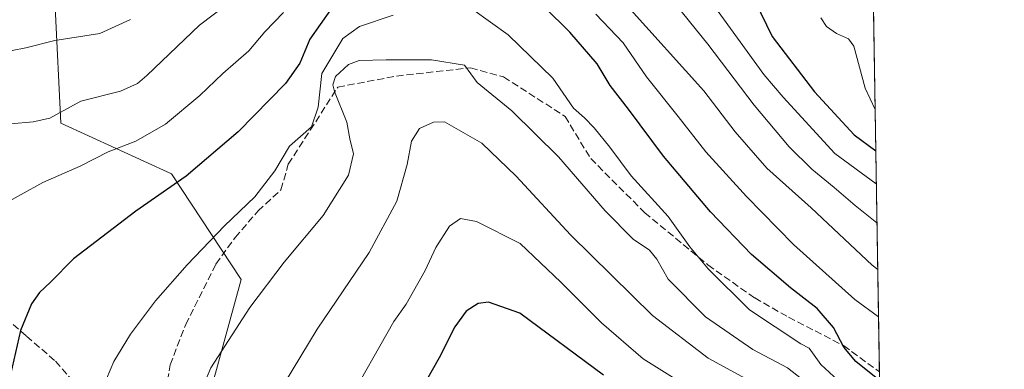
# Model space of a CAD drawing. Units: metres. Extents: x 606943 to 610402, y 4761655 to 4764022.
# Drawn here: x 610148 to 610376, y 4763499 to 4763580 of the extents above; entities that cross this region are included whole.
import ezdxf

# ---------------------------------------------------------------- set-up
doc = ezdxf.new("R2010")
doc.units = ezdxf.units.M
doc.header["$MEASUREMENT"] = 0
doc.linetypes.add('DGN Style 3', pattern=[2.307223458686699, 1.648016756204785, -0.6592067024819142])
for name, color, linetype, lineweight in [('Arbolado forestal CxS', 92, 'Continuous', 0), ('Comarca CxS', 21, 'Continuous', 0), ('Comunidad Autónoma CxS', 142, 'Continuous', 0), ('Curva de nivel maestra', 30, 'Continuous', 30), ('Curva de nivel normal', 30, 'Continuous', 0), ('Entidad de ámbito territorial CxS', 92, 'Continuous', 0), ('Espacio natural protegido CxS', 121, 'Continuous', 0), ('Municipio CxS', 4, 'Continuous', 0), ('Provincia CxS', 1, 'Continuous', 0), ('Senda', 7, 'DGN Style 3', 0)]:
    doc.layers.add(name, color=color, linetype=linetype, lineweight=lineweight)

msp = doc.modelspace()

# ---------------------------------------------------------------- linework, layer by layer
at = {"layer": 'Arbolado forestal CxS', "color": 92, "linetype": 'Continuous', "lineweight": 0, "extrusion": (-0.004856614267885518, 0.3010583130400755, 0.9535933648297459), "elevation": 1431721.782896967, "flags": 128}
msp.add_lwpolyline([(-687101.3332977619, -4532375.555982824), (-687101.3332977619, -4532273.704251464)], dxfattribs=at)
at = {"layer": 'Arbolado forestal CxS', "color": 92, "linetype": 'Continuous', "lineweight": 0}
for points in [[(609895.8784999996, 4764015.1951, 707.0046000000002), (610338.4500000002, 4764022.220000001, 608.2127999999939), (610349.3115999997, 4763348.898, 686.8329999999987)], [(610188.7449000003, 4763480.682499999, 635.639599999995), (610199.4763000002, 4763519.661900001, 632.6346999999951), (610183.3679000001, 4763544.1143, 623.0748000000021), (610157.7971000001, 4763555.8047, 615.8968000000023), (610156.5466999998, 4763582.558499999, 607.1849999999977), (610159.1409, 4763606.7667, 602.1618000000017), (610181.1347000003, 4763637.990900001, 599.6420000000071), (610203.5965, 4763679.689900001, 600.6065999999992), (610186.7418999998, 4763700.4089, 609.9943000000058), (610178.9890999999, 4763717.4637, 612.3603000000003), (610203.7994999997, 4763742.2709, 613.8206999999966), (610205.3510999996, 4763776.251900001, 616.2936999999947), (610215.9096999997, 4763792.285499999, 615.0785999999935), (610217.9912999999, 4763823.436699999, 616.588499999998), (610199.7074999996, 4763834.540100001, 617.3496000000014), (610197.5549, 4763831.3915, 617.2440999999963), (610150.8132999997, 4763783.9329, 604.4545000000071), (610113.8532999996, 4763777.2993, 615.9863000000041), (610070.2631000001, 4763765.370100001, 637.2275999999983), (610033.2999, 4763760.2415, 650.2785000000003), (610016.2414999995, 4763764.0327, 657.045100000003), (610009.6086999997, 4763798.148700001, 661.341499999995), (609993.4993000003, 4763824.683499999, 667.7418999999937), (609953.4627, 4763849.3903, 688.3601999999955)], [(609970.6671000002, 4763816.8597, 677.2756999999983), (609993.4993000003, 4763824.683499999, 667.7418999999937), (610009.6086999997, 4763798.148700001, 661.341499999995), (610016.2414999995, 4763764.0327, 657.045100000003), (610033.2999, 4763760.2415, 650.2785000000003), (610070.2631000001, 4763765.370100001, 637.2275999999983), (610113.8532999996, 4763777.2993, 615.9863000000041), (610150.8132999997, 4763783.9329, 604.4545000000071), (610197.5549, 4763831.3915, 617.2440999999963), (610199.7074999996, 4763834.540100001, 617.3496000000014), (610217.9912999999, 4763823.436699999, 616.588499999998), (610215.9096999997, 4763792.285499999, 615.0785999999935), (610205.3510999996, 4763776.251900001, 616.2936999999947), (610203.7994999997, 4763742.2709, 613.8206999999966), (610178.9890999999, 4763717.4637, 612.3603000000003), (610186.7418999998, 4763700.4089, 609.9943000000058), (610203.5965, 4763679.689900001, 600.6065999999992), (610181.1347000003, 4763637.990900001, 599.6420000000071), (610159.1409, 4763606.7667, 602.1618000000017), (610156.5466999998, 4763582.558499999, 607.1849999999977), (610157.7971000001, 4763555.8047, 615.8968000000023), (610183.3679000001, 4763544.1143, 623.0748000000021), (610199.4763000002, 4763519.661900001, 632.6346999999951), (610188.7449000003, 4763480.682499999, 635.639599999995)], [(609993.4993000003, 4763824.683499999, 667.7418999999937), (610009.6086999997, 4763798.148700001, 661.341499999995), (610016.2414999995, 4763764.0327, 657.045100000003), (610033.2999, 4763760.2415, 650.2785000000003), (610070.2631000001, 4763765.370100001, 637.2275999999983), (610113.8532999996, 4763777.2993, 615.9863000000041), (610150.8132999997, 4763783.9329, 604.4545000000071), (610197.5549, 4763831.3915, 617.2440999999963), (610199.7074999996, 4763834.540100001, 617.3496000000014), (610217.9912999999, 4763823.436699999, 616.588499999998), (610215.9096999997, 4763792.285499999, 615.0785999999935), (610205.3510999996, 4763776.251900001, 616.2936999999947), (610203.7994999997, 4763742.2709, 613.8206999999966), (610178.9890999999, 4763717.4637, 612.3603000000003), (610186.7418999998, 4763700.4089, 609.9943000000058), (610203.5965, 4763679.689900001, 600.6065999999992), (610181.1347000003, 4763637.990900001, 599.6420000000071), (610159.1409, 4763606.7667, 602.1618000000017), (610156.5466999998, 4763582.558499999, 607.1849999999977), (610157.7971000001, 4763555.8047, 615.8968000000023), (610183.3679000001, 4763544.1143, 623.0748000000021), (610199.4763000002, 4763519.661900001, 632.6346999999951), (610188.7449000003, 4763480.682499999, 635.639599999995)]]:
    msp.add_polyline3d(points, dxfattribs=at)
at = {"layer": 'Comarca CxS', "color": 21, "linetype": 'Continuous', "lineweight": 0, "flags": 128}
msp.add_lwpolyline([(608961.6277598558, 4764000.36585415), (609351.1913830203, 4764006.549362707), (609351.2067968169, 4764006.549634201), (609675.3232882498, 4764011.694274358), (610117.4938687197, 4764018.71281183), (610338.4500008437, 4764022.219982326), (610375.7700008423, 4761708.719982349), (609569.609165065, 4761695.921155482), (609569.5982696371, 4761695.920968213), (609483.3707660064, 4761694.55199558), (608958.3493665372, 4761686.216604928)], dxfattribs=at)
at = {"layer": 'Comunidad Autónoma CxS', "color": 142, "linetype": 'Continuous', "lineweight": 0, "flags": 128}
msp.add_lwpolyline([(608961.6277598558, 4764000.36585415), (609351.1913830203, 4764006.549362707), (609351.2067968169, 4764006.549634201), (609675.3232882498, 4764011.694274358), (610117.4938687197, 4764018.71281183), (610338.4500008437, 4764022.219982326), (610375.7700008423, 4761708.719982349), (609569.609165065, 4761695.921155482), (609569.5982696371, 4761695.920968213), (609483.3707660064, 4761694.55199558), (608958.3493665372, 4761686.216604928)], dxfattribs=at)
at = {"layer": 'Curva de nivel maestra', "color": 30, "linetype": 'Continuous', "lineweight": 30, "flags": 128}
for points, elevation in [([(610346.9000000004, 4763496.390100001), (610341.4600000001, 4763500.720100001), (610338.6799999997, 4763504.090100001), (610336.3200000003, 4763508.5801), (610332.5599999996, 4763512.9801), (610326.3600000005, 4763517.780099999), (610317.3499999996, 4763525.440099999), (610307.9199999999, 4763535.340100001), (610297.04, 4763548.130100001), (610288.9400000004, 4763559.030099999), (610284.6900000004, 4763564.450099999), (610281.6900000004, 4763569.440099999), (610275.4000000004, 4763576.770099999), (610269.5800000001, 4763582.520099999)], 625), ([(610318.1500000004, 4763584.040100001), (610322.1399999997, 4763575.7601), (610331.9400000004, 4763563.030099999), (610341.1100000005, 4763553.110099999), (610346.0773999998, 4763549.389900001)], 600), ([(610220.0899999999, 4763581.920100001), (610215.3600000005, 4763575.190099999), (610213.0300000003, 4763569.620100001), (610209.7400000002, 4763564.9001), (610198.79, 4763553.790100001), (610186.7699999996, 4763543.520099999), (610175.1600000003, 4763535.440099999), (610160.7300000006, 4763524.440099999), (610155.4000000004, 4763519.090100001), (610152.9000000004, 4763516.710100001), (610151.0199999996, 4763514.090100001), (610148.4800000006, 4763507.940099999), (610146.1799999997, 4763497.790100001)], 625), ([(610283.2100000001, 4763497.600099999), (610263.8200000003, 4763511.9101), (610256.6500000004, 4763514.460100001), (610254.2199999997, 4763514.1801), (610251.4699999997, 4763512.380100001), (610248.8099999996, 4763508.770099999), (610245.2400000002, 4763501.630100001), (610235.7400000002, 4763484.870100001)], 650)]:
    msp.add_lwpolyline(points, dxfattribs=dict(at, elevation=elevation))
at = {"layer": 'Curva de nivel normal', "color": 30, "linetype": 'Continuous', "lineweight": 0, "flags": 128}
for points, elevation in [([(610146.2599999999, 4763555.640000001), (610151.4500000002, 4763556.100000001), (610155.29, 4763556.939999999), (610162.4400000004, 4763560.83), (610171.6399999997, 4763563.16), (610175.5499999998, 4763564.890000001), (610177.6900000004, 4763566.77), (610189.8899999997, 4763578.380000001), (610205.9299999997, 4763590.65)], 615), ([(610338.3700000001, 4763495.480000001), (610333.3499999996, 4763500.08), (610330.6600000003, 4763503.859999999), (610328.7400000002, 4763504.800000001), (610316.9000000004, 4763512.680000001), (610307.3399999999, 4763522.180000001), (610303.1100000005, 4763527.199999999), (610298.1100000005, 4763534.199999999), (610289.5499999998, 4763543.59), (610284.6200000001, 4763550.230000001), (610281.0599999996, 4763554.730000001), (610278.7999999998, 4763556.970000001), (610276.2300000006, 4763559.27), (610271.4699999997, 4763566.130000001), (610261.1900000004, 4763576.189999999), (610248.9500000002, 4763585.039999999)], 630), ([(610346.3461999996, 4763532.730599999), (610341.3099999996, 4763536.74), (610336.5, 4763540.930000001), (610331.29, 4763545.16), (610326.0700000003, 4763550.310000001), (610317.9900000002, 4763559.949999999), (610307.3200000003, 4763573.980000001), (610298.4800000006, 4763584.960000001)], 610), ([(610288.7199999997, 4763582.810000001), (610306.3399999999, 4763563.199999999), (610313.5700000003, 4763553.74), (610320.9400000004, 4763545.359999999), (610331.1699999999, 4763536.26), (610345.25, 4763523.01), (610346.5195000004, 4763521.983700001)], 615), ([(610346.2000000002, 4763541.791999999), (610336.6399999997, 4763548.77), (610324.6699999999, 4763561.779999999), (610320.2100000001, 4763566.980000001), (610308.7000000002, 4763582.930000001)], 605), ([(610143.5999999996, 4763536.52), (610153.6699999999, 4763542.050000001), (610162.2599999999, 4763545.83), (610168.7699999996, 4763549.189999999), (610175.1699999999, 4763551.58), (610182.0300000003, 4763555.52), (610189.9600000001, 4763562.140000001), (610195.2800000003, 4763567.24), (610201.2699999996, 4763572.5), (610204.9600000001, 4763576.880000001), (610209.2300000006, 4763581.32)], 619.9999999999999), ([(610234.5999999996, 4763580.689999999), (610226.8499999996, 4763578.100000001), (610222.9600000001, 4763575.350000001), (610218.0999999996, 4763567.199999999), (610217.2999999998, 4763559.5), (610215.7000000002, 4763554.91), (610210.6699999999, 4763550.470000001), (610207.2400000002, 4763544.77), (610202.6399999997, 4763538.77), (610195.6500000004, 4763532.100000001), (610187.04, 4763523.100000001), (610179.6799999997, 4763514.77), (610173.9000000004, 4763507.100000001), (610170.04, 4763500.77), (610167.5, 4763494.720000001)], 630), ([(610281.3799999999, 4763580.92), (610287.7100000001, 4763574.300000001), (610293.1399999997, 4763566.439999999), (610300.4000000004, 4763557.300000001), (610306.8200000003, 4763549.180000001), (610316.2400000002, 4763538.810000001), (610327.0800000001, 4763527.779999999), (610341.2100000001, 4763515.039999999), (610346.6957, 4763511.0614)], 619.9999999999999), ([(610333.4000000004, 4763580.08), (610334.7100000001, 4763578.050000001), (610337.0300000003, 4763576.439999999), (610339.7699999996, 4763575.220000001), (610341.0199999996, 4763573.57), (610343.5999999996, 4763563.880000001), (610345.9241000004, 4763558.892200001)], 594.9999999999999), ([(610173.9199999999, 4763579.730000001), (610166.8099999996, 4763576.480000001), (610156.4600000001, 4763574.880000001), (610149.7199999997, 4763573.140000001), (610140.1900000004, 4763571.34)], 610), ([(610328.9000000004, 4763496.779999999), (610325.6799999997, 4763499.32), (610317.6900000004, 4763503.49), (610306.7800000003, 4763511.100000001), (610298.0899999999, 4763519.77), (610295.4800000006, 4763524.380000001), (610293.8399999999, 4763526.460000001), (610290.0300000003, 4763528.99), (610283.5599999996, 4763535.539999999), (610272.8099999996, 4763547.980000001), (610261.9699999997, 4763558.630000001), (610254, 4763565.180000001), (610251.0599999996, 4763569.15), (610243.4699999997, 4763570.41), (610232.9500000002, 4763570.369999999), (610226.7699999996, 4763570.24), (610224.29, 4763569.289999999), (610221.2699999996, 4763566.560000001), (610220.6500000004, 4763564.619999999), (610221.0499999998, 4763563.07), (610223.8799999999, 4763555.970000001), (610224.6100000005, 4763552.189999999), (610225.4000000004, 4763548.710000001), (610224.2599999999, 4763543.77), (610218.4400000004, 4763534.49), (610209.3799999999, 4763523.66), (610201.4699999997, 4763513.24), (610192.4600000001, 4763499.26), (610189.3300000001, 4763491.82)], 635), ([(610319.4000000004, 4763494.949999999), (610307.3600000005, 4763501.550000001), (610294.4900000002, 4763511.359999999), (610275.5899999999, 4763530.02), (610262.9800000006, 4763543.550000001), (610255.0999999996, 4763551.189999999), (610246.4800000006, 4763556.050000001), (610243.8799999999, 4763556.039999999), (610240.6600000003, 4763554.560000001), (610238.8499999996, 4763551.600000001), (610237.8600000005, 4763546.199999999), (610235.4699999997, 4763537.800000001), (610229.0800000001, 4763525.9), (610217.0599999996, 4763508.25), (610209.4800000006, 4763495.77)], 640), ([(610223.7599999999, 4763490.640000001), (610234.7400000002, 4763509.980000001), (610237.5899999999, 4763514.02), (610241.9699999997, 4763521.77), (610244.4600000001, 4763527.100000001), (610247.6100000005, 4763531.980000001), (610250.1799999997, 4763533.730000001), (610253.8600000005, 4763533.109999999), (610263.9100000003, 4763528), (610273.3499999996, 4763519.050000001), (610282.6799999997, 4763509.680000001), (610292.3300000001, 4763501.359999999), (610300.3200000003, 4763496.369999999)], 645)]:
    msp.add_lwpolyline(points, dxfattribs=dict(at, elevation=elevation))
at = {"layer": 'Entidad de ámbito territorial CxS', "color": 92, "linetype": 'Continuous', "lineweight": 0, "flags": 128}
msp.add_lwpolyline([(609675.3232882498, 4764011.694274358), (610117.4938687197, 4764018.71281183), (610338.4500008437, 4764022.219982326), (610375.7700008423, 4761708.719982349)], dxfattribs=at)
at = {"layer": 'Espacio natural protegido CxS', "color": 121, "linetype": 'Continuous', "lineweight": 0, "flags": 128}
msp.add_lwpolyline([(609675.3232882498, 4764011.694274358), (610117.4938687197, 4764018.71281183), (610338.4500008437, 4764022.219982326), (610375.7700008423, 4761708.719982349)], dxfattribs=at)
at = {"layer": 'Municipio CxS', "color": 4, "linetype": 'Continuous', "lineweight": 0, "flags": 128}
msp.add_lwpolyline([(608961.6277598558, 4764000.36585415), (609351.1913830203, 4764006.549362707), (609351.2067968169, 4764006.549634201), (609675.3232882498, 4764011.694274358), (610117.4938687197, 4764018.71281183), (610338.4500008437, 4764022.219982326), (610375.7700008423, 4761708.719982349), (609569.609165065, 4761695.921155482), (609569.5982696371, 4761695.920968213), (609483.3707660064, 4761694.55199558), (608958.3493665372, 4761686.216604928)], dxfattribs=at)
at = {"layer": 'Provincia CxS', "color": 1, "linetype": 'Continuous', "lineweight": 0, "flags": 128}
msp.add_lwpolyline([(608961.6277598558, 4764000.36585415), (609351.1913830203, 4764006.549362707), (609351.2067968169, 4764006.549634201), (609675.3232882498, 4764011.694274358), (610117.4938687197, 4764018.71281183), (610338.4500008437, 4764022.219982326), (610375.7700008423, 4761708.719982349), (609569.609165065, 4761695.921155482), (609569.5982696371, 4761695.920968213), (609483.3707660064, 4761694.55199558), (608958.3493665372, 4761686.216604928)], dxfattribs=at)
at = {"layer": 'Senda', "color": 7, "linetype": 'DGN Style 3', "lineweight": 0}
for points in [[(610181.7500999998, 4763491.780099999, 642.3573999999935), (610183.0648999996, 4763499.9713, 639.688599999994), (610186.6630999995, 4763509.284700001, 640.0176000000065), (610193.6481, 4763523.254699999, 641.6809000000068), (610198.0932999998, 4763529.393100001, 642.1126999999979), (610203.3849, 4763535.531500001, 635.0222000000067), (610208.6765000002, 4763540.399700001, 638.4719999999943), (610210.3699000003, 4763546.326500001, 642.8613999999943), (610215.4499000004, 4763554.158100001, 643.1725000000006), (610221.7999, 4763564.106500001, 636.5899000000063), (610235.3466999996, 4763566.646500001, 640.157600000006), (610252.4917000001, 4763568.5515, 635.9474999999948), (610260.1117000004, 4763566.434900001, 633.545299999998), (610274.2933, 4763557.333100001, 635.8439999999973), (610280.2200999996, 4763547.5965, 644.4805999999953), (610292.7083000002, 4763535.108100001, 645.6125000000029), (610307.3135000002, 4763523.043099999, 647.3120000000055), (610318.1085000001, 4763515.4231, 652.4937000000064), (610325.9401000004, 4763510.9781, 649.204899999997), (610338.6401000004, 4763504.416300001, 641.4003999999986), (610346.9005000005, 4763498.3687, 647.0320999999967)], [(610104.2130000005, 4763515.5416, 619.3573000000034), (610108.9901000002, 4763513.7601, 623.6606000000029), (610113.9001000002, 4763512.9901, 629.976999999999), (610117.1001000004, 4763513.100099999, 629.668399999995), (610121.0201000003, 4763514.100099999, 627.3212000000058), (610138.5450999998, 4763515.835100001, 625.5736999999936), (610143.3251, 4763512.3051, 625.5706999999966), (610149.9101, 4763506.595100001, 626.9768999999942), (610156.5751, 4763500.8101, 628.5408000000025), (610167.2150999998, 4763488.6951, 637.2966000000015)]]:
    msp.add_polyline3d(points, dxfattribs=at)

doc.saveas('drawing.dxf')
